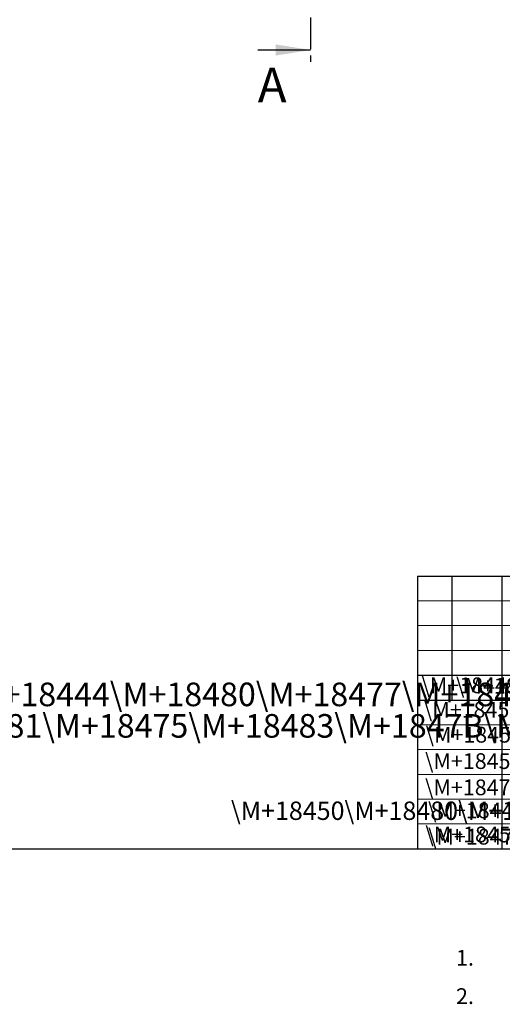
# Model space of a CAD drawing. Units: millimetres. Extents: x -230 to 6636, y -324 to 3696.
# Drawn here: x 1497 to 2471, y -264 to 1722 of the extents above; entities that cross this region are included whole.
import ezdxf

# ---------------------------------------------------------------- set-up
doc = ezdxf.new("R2010")
doc.units = ezdxf.units.MM
doc.header["$LTSCALE"] = 10
doc.linetypes.add('CENTER', pattern=[10.16, 6.35, -1.27, 1.27, -1.27])
doc.layers.add('FORMAT', color=7, linetype='Continuous')
doc.styles.add('SLDTEXTSTYLE0', font='TXT', dxfattribs={"width": 0.7, "bigfont": 'bigfont'})
doc.styles.add('SLDTEXTSTYLE1', font='TXT', dxfattribs={"width": 0.7})

# ---------------------------------------------------------------- blocks, each defined once
blk = doc.blocks.new('SW_NOTE_0')
at = {"layer": 'FORMAT', "color": 0, "char_height": 31.75, "attachment_point": 1, "style": 'SLDTEXTSTYLE1'}
for s, insert in [('1.', (-100, 40.8)), ('2.', (-100, -36.6))]:
    blk.add_mtext(s, dxfattribs=dict(at, insert=insert))
blk = doc.blocks.new('SW_NOTE_1')
at = {"layer": 'FORMAT', "color": 0, "char_height": 47.625, "attachment_point": 2, "style": 'SLDTEXTSTYLE0'}
for s, insert in [('\\M+18444\\M+18480\\M+18477\\M+18474\\M+18475\\M+18481\\M+18482\\M+18479\\M+18475\\M+1847D\\M+1847E\\M+18479\\M+1847B-', (195, 61.2)), ('\\M+18481\\M+18475\\M+18483\\M+1847B\\M+18480\\M+18485\\M+1847C\\M+18480\\M+18472\\M+18479\\M+18484\\M+18475\\M+1847C\\M+1848E', (195.9, -2.3))]:
    blk.add_mtext(s, dxfattribs=dict(at, insert=insert))

msp = doc.modelspace()

# ---------------------------------------------------------------- linework, layer by layer
at = {"color": 7, "linetype": 'CENTER', "lineweight": 30}
msp.add_line((2083.985, 2843.849), (2083.985, 1630.992), dxfattribs=at)
at = {"color": 7, "linetype": 'Continuous', "lineweight": 30}
msp.add_line((1977.585, 1660.992), (2083.985, 1660.992), dxfattribs=at)
msp.add_solid([(2083.985, 1660.992), (2013.985, 1672.192), (2013.985, 1649.792)], dxfattribs=at)
at = {"layer": 'FORMAT', "lineweight": 30}
msp.add_line((2300, 600), (4150, 600), dxfattribs=at)
at = {"layer": 'FORMAT', "color": 7, "lineweight": 30}
for p, q in [((2300, 600), (2300, 49.776)), ((2300, 600), (2300, 349.776)), ((2370, 350), (2370, 600)), ((2470, 600), (2470, 50)), ((2950, 399.776), (2300, 399.776)), ((2300, 349.776), (2950, 349.776)), ((200, 50), (4150, 50)), ((2300, 50), (4150, 50))]:
    msp.add_line(p, q, dxfattribs=at)
at = {"layer": 'FORMAT', "color": 7, "lineweight": 0}
for p, q in [((2300, 550), (2950, 550)), ((2300, 500), (2950, 500)), ((2950, 449.776), (2300, 449.776)), ((2300, 300), (2950, 300)), ((2300, 250), (2950, 250)), ((2300, 200), (2950, 200)), ((2300, 150), (2950, 150)), ((2300, 100), (2950, 100))]:
    msp.add_line(p, q, dxfattribs=at)

# ---------------------------------------------------------------- block references
at = {"layer": 'FORMAT', "color": 7}
msp.add_blockref('SW_NOTE_1', (3124.232, 323.967), dxfattribs=at)
at = {"layer": 'FORMAT'}
msp.add_blockref('SW_NOTE_0', (2477.594, -194.768), dxfattribs=at)

# ---------------------------------------------------------------- texts
at = {"color": 7, "linetype": 'Continuous', "insert": (1977.585, 1625.413), "char_height": 70, "attachment_point": 1, "style": 'SLDTEXTSTYLE1'}
msp.add_mtext('A', dxfattribs=at)
at = {"layer": 'FORMAT', "color": 7, "style": 'SLDTEXTSTYLE0'}
for s, insert, char_height, attachment_point in [('\\M+18449\\M+18478\\M+1847D', (2307.851, 395.55), 31.75, 1), ('\\M+1844C\\M+18479\\M+18483\\M+18484', (2377.594, 394.306), 31.75, 1), ('\\M+18451\\M+18470\\M+18478\\M+18482\\M+18470\\M+18471.', (2312.7, 346.271), 31.75, 1), ('\\M+18450\\M+18482\\M+18480\\M+18472.', (2316.169, 295.841), 31.75, 1), ('\\M+18453. \\M+1847B\\M+18480\\M+1847E\\M+18484\\M+18482', (2315.085, 242.66), 31.75, 1), ('\\M+18450\\M+18480\\M+1847C\\M+18479\\M+18481\\M+18482\\M+18480\\M+18481\\M+18479\\M+1847C\\M+18475\\M+1847E \\M+18443\\M+1844F\\M+18452\\M+18453 26996-86', (3303.191, 145.205), 37.041667, 2), ('\\M+1844E. \\M+1847B\\M+18480\\M+1847E\\M+18484\\M+18482', (2321.167, 143.13), 31.75, 1), ('\\M+18454\\M+18484\\M+18472.', (2315.584, 94.708), 31.75, 1)]:
    msp.add_mtext(s, dxfattribs=dict(at, insert=insert, char_height=char_height, attachment_point=attachment_point))

doc.saveas('drawing.dxf')
